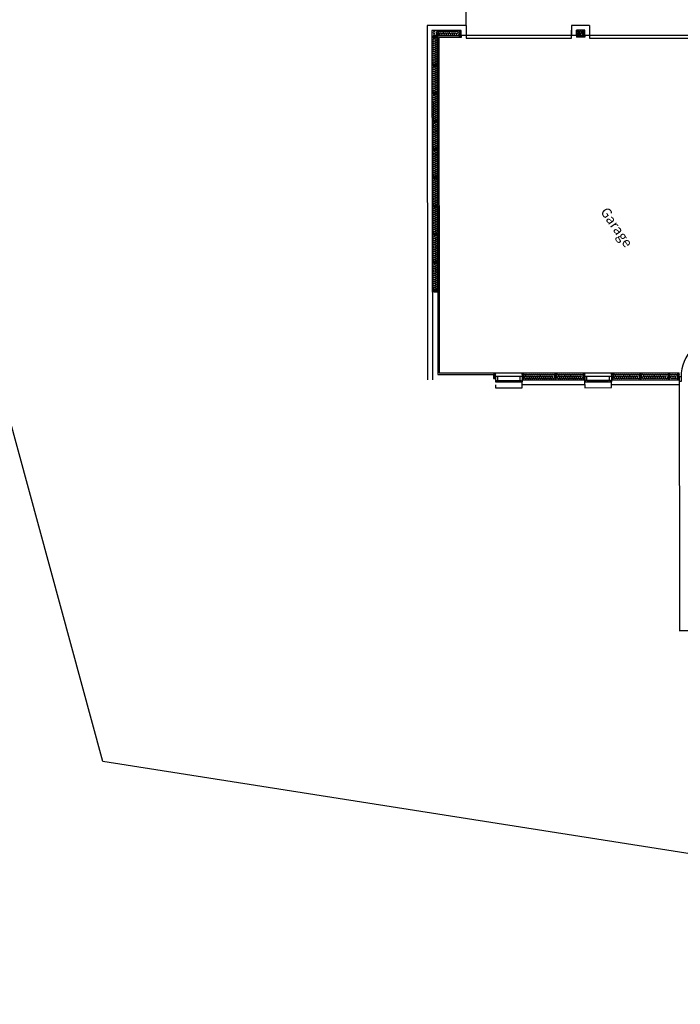
# Model space of a CAD drawing. Units: millimetres. Extents: x -484525 to 420329, y -88602 to 156849.
# Drawn here: x -369813 to -354724, y 30781 to 53289 of the extents above; entities that cross this region are included whole.
import ezdxf

# ---------------------------------------------------------------- set-up
doc = ezdxf.new("R2010")
doc.units = ezdxf.units.MM
doc.layers.add('2', color=250, linetype='Continuous')
doc.layers.add('ISO', color=40, linetype='Continuous')
doc.styles.add('FM', font='arial.ttf')

# ---------------------------------------------------------------- blocks, each defined once
blk = doc.blocks.new('iso 100')
at = {"layer": 'ISO', "ltscale": 0.3}
blk.add_lwpolyline([(0, 0, -2.414218), (34, 0), (24, -17, 2.414211), (58, -17), (48, 0)], format="xyb", dxfattribs=at)
blk = doc.blocks.new('dørplan')
at = {"layer": '2'}
for p, q in [((-109, 874), (-697, 285)), ((-109, 914), (-109, 874)), ((-1, 914), (-109, 914)), ((-109, 874), (-1, 874)), ((-1, 874), (-1, 914)), ((-109, 2), (-109, 42)), ((-109, 42), (-1, 42)), ((-109, 2), (-1, 2)), ((-1, 42), (-1, 2))]:
    blk.add_line(p, q, dxfattribs=at)
blk.add_arc((-109, 874), 832, 177.2443, 270, dxfattribs=at)

msp = doc.modelspace()

# ---------------------------------------------------------------- linework, layer by layer
for p, q in [((-367918.1, 36333.2), (-375317.8, 63551.4)), ((-359621.1, 63551.4), (-359620.7, 53154.7)), ((-358337.7, 45131), (-358947.7, 45130.4)), ((-358947.7, 45130.4), (-358947.6, 45010.4)), ((-358923.6, 45043.5), (-358907.7, 45043.6)), ((-358923.6, 45010.4), (-358923.6, 45043.5)), ((-358907.7, 45043.6), (-358363, 45044.1)), ((-358902.7, 45130.4), (-358902.6, 45043.6)), ((-358878.6, 45010.4), (-358878.6, 45043.6)), ((-358878.6, 45027.1), (-358408, 45027.5)), ((-358878.6, 45020.4), (-358408, 45020.9)), ((-358408, 45010.9), (-358408, 45044.1)), ((-358382.6, 45044.1), (-358382.7, 45130.9)), ((-358363, 45011), (-358363, 45044.1)), ((-358337.7, 45131), (-358337.6, 45011)), ((-356297.7, 45133), (-356907.7, 45132.4)), ((-356907.7, 45132.4), (-356907.6, 45012.4)), ((-356883.6, 45045.6), (-356867.7, 45045.6)), ((-356883.6, 45012.4), (-356883.6, 45045.6)), ((-356867.7, 45045.6), (-356323.1, 45046.1)), ((-356862.7, 45132.5), (-356862.6, 45045.6)), ((-356838.6, 45012.5), (-356838.6, 45045.6)), ((-356838.6, 45029.1), (-356368, 45029.6)), ((-356838.6, 45022.5), (-356368, 45022.9)), ((-356368, 45013), (-356368.1, 45046.1)), ((-356342.6, 45046.1), (-356342.7, 45133)), ((-356323, 45013), (-356323.1, 45046.1)), ((-356297.7, 45133), (-356297.6, 45013)), ((-358947.6, 45010.4), (-358337.6, 45011)), ((-356907.6, 45012.4), (-356297.6, 45013)), ((-354747.5, 44949.6), (-354742.9, 40327.4)), ((-354742.9, 40327.4), (-354741.9, 39327.3)), ((-354747.2, 39327.4), (-353739.7, 39323)), ((-332597.5, 30781.4), (-367918.1, 36333.2))]:
    msp.add_line(p, q)
at = {"ltscale": 0.15}
for p, q in [((-359615.7, 53154.7), (-360505.7, 53153.8)), ((-360505.7, 53153.8), (-360497.6, 45053.8)), ((-359615.7, 53154.7), (-359615.5, 52924.7)), ((-356795.7, 53157.5), (-357205.7, 53157.1)), ((-357205.7, 53157.1), (-357205.5, 52927.1)), ((-356795.7, 53157.5), (-356795.5, 52927.5)), ((-359725.6, 53044.6), (-360395.6, 53043.9)), ((-360395.6, 53043.9), (-360387.6, 45053.9)), ((-360366.5, 52875), (-360271.5, 52920.1)), ((-360271.5, 52875.1), (-360366.5, 52920)), ((-360249, 52920.1), (-360294.1, 53015)), ((-360249.1, 53015.1), (-360294, 52920)), ((-359725.5, 52920.6), (-360271.5, 52920.1)), ((-360271.5, 52920.1), (-360263.8, 45178.1)), ((-359735.5, 52920.6), (-359780.6, 53015.6)), ((-359735.6, 53015.6), (-359780.5, 52920.6)), ((-359725.5, 52924.6), (-359725.6, 53044.6)), ((-359615.5, 52924.7), (-359725.5, 52924.6)), ((-359725.5, 52920.6), (-359725.5, 52884.6)), ((-357205.5, 52927.1), (-359615.5, 52924.7)), ((-359615.5, 52924.7), (-359615.5, 52864.7)), ((-357205.5, 52927.1), (-357205.6, 53047.1)), ((-357095.5, 52927.2), (-357205.5, 52927.1)), ((-357205.5, 52867.1), (-357205.5, 52927.1)), ((-356905.6, 53047.4), (-357095.6, 53047.2)), ((-357095.5, 52927.2), (-357095.6, 53047.2)), ((-356905.5, 52923.4), (-357095.5, 52923.2)), ((-357095.5, 52923.2), (-357095.5, 52887.2)), ((-357040.5, 52923.3), (-357085.6, 53018.2)), ((-357040.6, 53018.3), (-357085.5, 52923.2)), ((-356915.5, 52923.4), (-356960.6, 53018.4)), ((-356915.6, 53018.4), (-356960.5, 52923.4)), ((-356905.5, 52927.4), (-356905.6, 53047.4)), ((-356795.5, 52927.5), (-356905.5, 52927.4)), ((-356905.5, 52923.4), (-356905.5, 52887.4)), ((-354385.5, 52929.9), (-356795.5, 52927.5)), ((-356795.5, 52927.5), (-356795.5, 52867.5)), ((-359725.5, 52884.6), (-360235.5, 52884.1)), ((-360235.5, 52884.1), (-360227.8, 45214.1)), ((-359615.5, 52864.7), (-357205.5, 52867.1)), ((-356905.5, 52887.4), (-357095.5, 52887.2)), ((-356795.5, 52867.5), (-354385.5, 52869.9)), ((-360270.8, 52230.1), (-360365.9, 52275)), ((-360365.8, 52230), (-360270.9, 52275.1)), ((-360365.2, 51585), (-360270.2, 51630.1)), ((-360270.2, 51585.1), (-360365.2, 51630)), ((-360269.5, 50940.1), (-360364.6, 50985)), ((-360364.5, 50940), (-360269.6, 50985.1)), ((-360363.9, 50295), (-360268.9, 50340.1)), ((-360268.9, 50295.1), (-360363.9, 50340)), ((-360268.2, 49650.1), (-360363.3, 49695)), ((-360363.2, 49650), (-360268.3, 49695.1)), ((-360362.6, 49005), (-360267.6, 49050.1)), ((-360267.6, 49005.1), (-360362.6, 49050)), ((-360266.9, 48360.1), (-360362, 48405)), ((-360361.9, 48360), (-360267, 48405.1)), ((-360361.3, 47715), (-360266.3, 47760.1)), ((-360266.3, 47715.1), (-360361.3, 47760)), ((-360360.7, 47070), (-360265.7, 47115.1)), ((-360265.7, 47070.1), (-360360.7, 47115)), ((-360263.8, 45178.1), (-358947.8, 45179.4)), ((-360227.8, 45214.1), (-354747.8, 45219.6)), ((-358947.7, 45084.4), (-358992.8, 45179.3)), ((-358947.8, 45179.4), (-358992.7, 45084.3)), ((-358947.8, 45179.4), (-358947.8, 45215.4)), ((-358337.8, 45180), (-358337.8, 45216)), ((-358337.8, 45180), (-356907.8, 45181.4)), ((-358292.7, 45085), (-358337.8, 45180)), ((-358292.8, 45180), (-358337.7, 45085)), ((-358337.6, 45056), (-356907.6, 45057.4)), ((-358337.5, 44946), (-358337.6, 45056)), ((-357552.7, 45085.8), (-357597.8, 45180.7)), ((-357552.8, 45180.8), (-357597.7, 45085.7)), ((-356907.7, 45086.4), (-356952.8, 45181.4)), ((-356907.8, 45181.4), (-356952.7, 45086.4)), ((-356907.8, 45181.4), (-356907.8, 45217.4)), ((-356907.5, 44947.4), (-356907.6, 45057.4)), ((-356297.8, 45182), (-356297.8, 45218)), ((-356297.8, 45182), (-354747.8, 45183.6)), ((-356252.7, 45087.1), (-356297.8, 45182)), ((-356252.8, 45182.1), (-356297.7, 45087)), ((-356297.6, 45058), (-354747.6, 45059.6)), ((-356297.5, 44948), (-356297.6, 45058)), ((-355607.7, 45087.7), (-355652.8, 45182.7)), ((-355607.8, 45182.7), (-355652.7, 45087.7)), ((-354962.7, 45088.4), (-355007.8, 45183.3)), ((-354962.8, 45183.4), (-355007.7, 45088.3)), ((-354747.7, 45088.6), (-354792.8, 45183.5)), ((-354747.8, 45183.6), (-354792.7, 45088.5)), ((-354747.8, 45183.6), (-354747.8, 45219.6)), ((-354747.6, 45059.6), (-354747.5, 44949.6)), ((-358337.5, 44946), (-356907.5, 44947.4)), ((-356297.5, 44948), (-354747.5, 44949.6))]:
    msp.add_line(p, q, dxfattribs=at)
for points in [[(-360271.5, 52875.1), (-360271.5, 52920.1), (-360366.5, 52920), (-360366.5, 52875), (-360271.5, 52875.1)], [(-360249.1, 53015.1), (-360294.1, 53015), (-360294, 52920), (-360249, 52920.1), (-360249.1, 53015.1)], [(-359735.6, 53015.6), (-359780.6, 53015.6), (-359780.5, 52920.6), (-359735.5, 52920.6), (-359735.6, 53015.6)], [(-357040.6, 53018.3), (-357085.6, 53018.2), (-357085.5, 52923.2), (-357040.5, 52923.3), (-357040.6, 53018.3)], [(-356915.6, 53018.4), (-356960.6, 53018.4), (-356960.5, 52923.4), (-356915.5, 52923.4), (-356915.6, 53018.4)], [(-360270.8, 52230.1), (-360270.9, 52275.1), (-360365.9, 52275), (-360365.8, 52230), (-360270.8, 52230.1)], [(-360270.2, 51585.1), (-360270.2, 51630.1), (-360365.2, 51630), (-360365.2, 51585), (-360270.2, 51585.1)], [(-360269.5, 50940.1), (-360269.6, 50985.1), (-360364.6, 50985), (-360364.5, 50940), (-360269.5, 50940.1)], [(-360268.9, 50295.1), (-360268.9, 50340.1), (-360363.9, 50340), (-360363.9, 50295), (-360268.9, 50295.1)], [(-360268.2, 49650.1), (-360268.3, 49695.1), (-360363.3, 49695), (-360363.2, 49650), (-360268.2, 49650.1)], [(-360267.6, 49005.1), (-360267.6, 49050.1), (-360362.6, 49050), (-360362.6, 49005), (-360267.6, 49005.1)], [(-360266.9, 48360.1), (-360267, 48405.1), (-360362, 48405), (-360361.9, 48360), (-360266.9, 48360.1)], [(-360266.3, 47715.1), (-360266.3, 47760.1), (-360361.3, 47760), (-360361.3, 47715), (-360266.3, 47715.1)], [(-360265.7, 47070.1), (-360265.7, 47115.1), (-360360.7, 47115), (-360360.7, 47070), (-360265.7, 47070.1)], [(-358947.8, 45179.4), (-358992.8, 45179.3), (-358992.7, 45084.3), (-358947.7, 45084.4), (-358947.8, 45179.4)], [(-358292.8, 45180), (-358337.8, 45180), (-358337.7, 45085), (-358292.7, 45085), (-358292.8, 45180)], [(-357552.8, 45180.8), (-357597.8, 45180.7), (-357597.7, 45085.7), (-357552.7, 45085.8), (-357552.8, 45180.8)], [(-356907.8, 45181.4), (-356952.8, 45181.4), (-356952.7, 45086.4), (-356907.7, 45086.4), (-356907.8, 45181.4)], [(-356252.8, 45182.1), (-356297.8, 45182), (-356297.7, 45087), (-356252.7, 45087.1), (-356252.8, 45182.1)], [(-355607.8, 45182.7), (-355652.8, 45182.7), (-355652.7, 45087.7), (-355607.7, 45087.7), (-355607.8, 45182.7)], [(-354962.8, 45183.4), (-355007.8, 45183.3), (-355007.7, 45088.3), (-354962.7, 45088.4), (-354962.8, 45183.4)], [(-354747.8, 45183.6), (-354792.8, 45183.5), (-354792.7, 45088.5), (-354747.7, 45088.6), (-354747.8, 45183.6)], [(-358947.5, 44945.4), (-358947.5, 44875.4), (-358337.5, 44876), (-358337.5, 44946)], [(-356907.5, 44947.4), (-356907.5, 44877.4), (-356297.5, 44878), (-356297.5, 44948)]]:
    msp.add_lwpolyline(points, dxfattribs=at)
at = {"ltscale": 0.3}
for points in [[(-360249.1, 52977.5), (-360246.7, 52981.5, 1.0112325), (-360281.1, 53015.1, 1.0112325)], [(-360222.7, 52964.4, -0.8238591), (-360249, 52925.3, -0.8238591)], [(-357040.6, 52985, 1.0043644), (-357075.2, 53018.3, 1.0043644)], [(-357016.8, 52967.6, -0.7774887), (-357040.5, 52927.6, -0.7774887)], [(-356944.5, 53018.4, 1.0112313), (-356978.7, 52984.8), (-356968.8, 52967.7)], [(-360315.3, 52336.8, -2.4142179), (-360315.3, 52302.9), (-360332.5, 52312.8, 1.1435067), (-360361.3, 52275, 1.1435067)], [(-360337.5, 52275, 0.066949), (-360332.4, 52278.9), (-360315.3, 52288.8)], [(-360314.7, 51691.8, -2.4142179), (-360314.7, 51657.9), (-360331.8, 51667.8, 1.1435067), (-360360.6, 51630, 1.1435067)], [(-360336.9, 51630, 0.066949), (-360331.8, 51633.9), (-360314.7, 51643.8)], [(-360314.1, 51046.8, -2.4142179), (-360314, 51012.9), (-360331.2, 51022.8, 1.1435067), (-360360, 50985, 1.1435067)], [(-360336.2, 50985, 0.066949), (-360331.1, 50988.9), (-360314, 50998.8)], [(-360313.4, 50401.8, -2.4142179), (-360313.4, 50367.9), (-360330.5, 50377.8, 1.1435067), (-360359.3, 50340, 1.1435067)], [(-360335.6, 50340, 0.066949), (-360330.5, 50343.9), (-360313.4, 50353.8)], [(-360312.8, 49756.8, -2.4142179), (-360312.7, 49722.9), (-360329.9, 49732.8, 1.1435067), (-360358.7, 49695, 1.1435067)], [(-360334.9, 49695, 0.066949), (-360329.8, 49698.9), (-360312.7, 49708.8)], [(-360312.1, 49111.8, -2.4142179), (-360312.1, 49077.9), (-360329.2, 49087.8, 1.1435067), (-360358, 49050, 1.1435067)], [(-360334.3, 49050, 0.066949), (-360329.2, 49053.9), (-360312.1, 49063.8)], [(-360311.5, 48466.8, -2.4142179), (-360311.4, 48432.9), (-360328.6, 48442.8, 1.1435067), (-360357.4, 48405, 1.1435067)], [(-360333.6, 48405, 0.066949), (-360328.6, 48408.9), (-360311.4, 48418.8)], [(-360310.8, 47821.8, -2.4142179), (-360310.8, 47787.9), (-360327.9, 47797.8, 1.1435067), (-360356.8, 47760, 1.1435067)], [(-360333, 47760, 0.066949), (-360327.9, 47763.9), (-360310.8, 47773.8)], [(-360310.2, 47176.8, -2.4142179), (-360310.2, 47142.9), (-360327.3, 47152.8, 1.1435067), (-360356.1, 47115, 1.1435067)], [(-360332.3, 47115, 0.066949), (-360327.3, 47118.9), (-360310.1, 47128.8)], [(-358232.6, 45118.1, -2.4142179), (-358266.5, 45118.1), (-358256.6, 45135.2, 1.071391), (-358292.8, 45166.6, 1.071391)], [(-358292.7, 45137.7, 0.0344647), (-358290.6, 45135.2), (-358280.6, 45118.1)], [(-357491.6, 45118.9, -2.4142179), (-357525.5, 45118.8), (-357515.6, 45136, 1.1111681), (-357552.8, 45166, 1.1111681)], [(-357552.7, 45139.9, 0.0526566), (-357549.6, 45135.9), (-357539.6, 45118.8)], [(-356191.6, 45120.2, -2.4142179), (-356225.5, 45120.1), (-356215.6, 45137.3, 1.1111681), (-356252.8, 45167.3, 1.1111681)], [(-356252.7, 45141.2, 0.0526566), (-356249.6, 45137.2), (-356239.6, 45120.1)], [(-355546.6, 45120.8, -2.4142179), (-355580.5, 45120.8), (-355570.6, 45137.9, 1.1111681), (-355607.8, 45167.9, 1.1111681)], [(-355607.7, 45141.8, 0.0526566), (-355604.6, 45137.9), (-355594.6, 45120.8)]]:
    msp.add_lwpolyline(points, format="xyb", dxfattribs=at)

# ---------------------------------------------------------------- block references
at = {"ltscale": 0.15}
for p, rotation in [((-360304.1, 52964.3), 180.0573103685418), ((-360174.7, 52964.5), 180.0573103685418), ((-360126.7, 52964.5), 180.0573103685418), ((-360078.7, 52964.6), 180.0573103685418), ((-360030.7, 52964.6), 180.0573103685418), ((-359982.7, 52964.7), 180.0573103685418), ((-359934.7, 52964.7), 180.0573103685418), ((-359886.7, 52964.8), 180.0573103685418), ((-359838.7, 52964.8), 180.0573103685418), ((-359790.7, 52964.9), 180.0573103685418), ((-356968.8, 52967.7), 180.0573103685418), ((-360315.9, 52864.8), 270.0573103685418), ((-360315.8, 52816.8), 270.0573103685418), ((-360315.8, 52768.8), 270.0573103685418), ((-360315.7, 52720.8), 270.0573103685418), ((-360315.7, 52672.8), 270.0573103685418), ((-360315.6, 52624.8), 270.0573103685418), ((-360315.6, 52576.8), 270.0573103685418), ((-360315.5, 52528.8), 270.0573103685418), ((-360315.5, 52480.8), 270.0573103685418), ((-360315.4, 52432.8), 270.0573103685418), ((-360315.4, 52384.8), 270.0573103685418), ((-360315.2, 52219.8), 270.0573103685418), ((-360315.2, 52171.8), 270.0573103685418), ((-360315.1, 52123.8), 270.0573103685418), ((-360315.1, 52075.8), 270.0573103685418), ((-360315, 52027.8), 270.0573103685418), ((-360315, 51979.8), 270.0573103685418), ((-360314.9, 51931.8), 270.0573103685418), ((-360314.9, 51883.8), 270.0573103685418), ((-360314.8, 51835.8), 270.0573103685418), ((-360314.8, 51787.8), 270.0573103685418), ((-360314.7, 51739.8), 270.0573103685418), ((-360314.6, 51574.8), 270.0573103685418), ((-360314.5, 51526.8), 270.0573103685418), ((-360314.5, 51478.8), 270.0573103685418), ((-360314.4, 51430.8), 270.0573103685418), ((-360314.4, 51382.8), 270.0573103685418), ((-360314.3, 51334.8), 270.0573103685418), ((-360314.3, 51286.8), 270.0573103685418), ((-360314.2, 51238.8), 270.0573103685418), ((-360314.2, 51190.8), 270.0573103685418), ((-360314.2, 51142.8), 270.0573103685418), ((-360314.1, 51094.8), 270.0573103685418), ((-360313.9, 50929.8), 270.0573103685418), ((-360313.9, 50881.8), 270.0573103685418), ((-360313.8, 50833.8), 270.0573103685418), ((-360313.8, 50785.8), 270.0573103685418), ((-360313.7, 50737.8), 270.0573103685418), ((-360313.7, 50689.8), 270.0573103685418), ((-360313.7, 50641.8), 270.0573103685418), ((-360313.6, 50593.8), 270.0573103685418), ((-360313.6, 50545.8), 270.0573103685418), ((-360313.5, 50497.8), 270.0573103685418), ((-360313.5, 50449.8), 270.0573103685418), ((-360313.3, 50284.8), 270.0573103685418), ((-360313.2, 50236.8), 270.0573103685418), ((-360313.2, 50188.8), 270.0573103685418), ((-360313.1, 50140.8), 270.0573103685418), ((-360313.1, 50092.8), 270.0573103685418), ((-360313.1, 50044.8), 270.0573103685418), ((-360313, 49996.8), 270.0573103685418), ((-360313, 49948.8), 270.0573103685418), ((-360312.9, 49900.8), 270.0573103685418), ((-360312.9, 49852.8), 270.0573103685418), ((-360312.8, 49804.8), 270.0573103685418), ((-360312.6, 49639.8), 270.0573103685418), ((-360312.6, 49591.8), 270.0573103685418), ((-360312.6, 49543.8), 270.0573103685418), ((-360312.5, 49495.8), 270.0573103685418), ((-360312.5, 49447.8), 270.0573103685418), ((-360312.4, 49399.8), 270.0573103685418), ((-360312.4, 49351.8), 270.0573103685418), ((-360312.3, 49303.8), 270.0573103685418), ((-360312.3, 49255.8), 270.0573103685418), ((-360312.2, 49207.8), 270.0573103685418), ((-360312.2, 49159.8), 270.0573103685418), ((-360312, 48994.8), 270.0573103685418), ((-360312, 48946.8), 270.0573103685418), ((-360311.9, 48898.8), 270.0573103685418), ((-360311.9, 48850.8), 270.0573103685418), ((-360311.8, 48802.8), 270.0573103685418), ((-360311.8, 48754.8), 270.0573103685418), ((-360311.7, 48706.8), 270.0573103685418), ((-360311.7, 48658.8), 270.0573103685418), ((-360311.6, 48610.8), 270.0573103685418), ((-360311.6, 48562.8), 270.0573103685418), ((-360311.5, 48514.8), 270.0573103685418), ((-360311.4, 48349.8), 270.0573103685418), ((-360311.3, 48301.8), 270.0573103685418), ((-360311.3, 48253.8), 270.0573103685418), ((-360311.2, 48205.8), 270.0573103685418), ((-360311.2, 48157.8), 270.0573103685418), ((-360311.1, 48109.8), 270.0573103685418), ((-360311.1, 48061.8), 270.0573103685418), ((-360311, 48013.8), 270.0573103685418), ((-360311, 47965.8), 270.0573103685418), ((-360310.9, 47917.8), 270.0573103685418), ((-360310.9, 47869.8), 270.0573103685418), ((-360310.7, 47704.8), 270.0573103685418), ((-360310.7, 47656.8), 270.0573103685418), ((-360310.6, 47608.8), 270.0573103685418), ((-360310.6, 47560.8), 270.0573103685418), ((-360310.5, 47512.8), 270.0573103685418), ((-360310.5, 47464.8), 270.0573103685418), ((-360310.4, 47416.8), 270.0573103685418), ((-360310.4, 47368.8), 270.0573103685418), ((-360310.3, 47320.8), 270.0573103685418), ((-360310.3, 47272.8), 270.0573103685418), ((-360310.2, 47224.8), 270.0573103685418), ((-358184.6, 45118.2), 180.0573103685418), ((-358136.6, 45118.2), 180.0573103685418), ((-358088.6, 45118.3), 180.0573103685418), ((-358040.6, 45118.3), 180.0573103685418), ((-357992.6, 45118.4), 180.0573103685418), ((-357944.6, 45118.4), 180.0573103685418), ((-357896.6, 45118.5), 180.0573103685418), ((-357848.6, 45118.5), 180.0573103685418), ((-357800.6, 45118.6), 180.0573103685418), ((-357752.6, 45118.6), 180.0573103685418), ((-357704.6, 45118.7), 180.0573103685418), ((-357656.6, 45118.7), 180.0573103685418), ((-357608.6, 45118.7), 180.0573103685418), ((-357443.6, 45118.9), 180.0573103685418), ((-357395.6, 45119), 180.0573103685418), ((-357347.6, 45119), 180.0573103685418), ((-357299.6, 45119.1), 180.0573103685418), ((-357251.6, 45119.1), 180.0573103685418), ((-357203.6, 45119.2), 180.0573103685418), ((-357155.6, 45119.2), 180.0573103685418), ((-357107.6, 45119.2), 180.0573103685418), ((-357059.6, 45119.3), 180.0573103685418), ((-357011.6, 45119.3), 180.0573103685418), ((-356963.6, 45119.4), 180.0573103685418), ((-356143.6, 45120.2), 180.0573103685418), ((-356095.6, 45120.3), 180.0573103685418), ((-356047.6, 45120.3), 180.0573103685418), ((-355999.6, 45120.4), 180.0573103685418), ((-355951.6, 45120.4), 180.0573103685418), ((-355903.6, 45120.5), 180.0573103685418), ((-355855.6, 45120.5), 180.0573103685418), ((-355807.6, 45120.6), 180.0573103685418), ((-355759.6, 45120.6), 180.0573103685418), ((-355711.6, 45120.6), 180.0573103685418), ((-355663.6, 45120.7), 180.0573103685418), ((-355498.6, 45120.9), 180.0573103685418), ((-355450.6, 45120.9), 180.0573103685418), ((-355402.6, 45121), 180.0573103685418), ((-355354.6, 45121), 180.0573103685418), ((-355306.6, 45121.1), 180.0573103685418), ((-355258.6, 45121.1), 180.0573103685418), ((-355210.6, 45121.1), 180.0573103685418), ((-355162.6, 45121.2), 180.0573103685418), ((-355114.6, 45121.2), 180.0573103685418), ((-355066.6, 45121.3), 180.0573103685418), ((-355018.6, 45121.3), 180.0573103685418), ((-354897.5, 45121.5), 180.0573103685418), ((-354849.5, 45121.5), 180.0573103685418), ((-354801.5, 45121.6), 180.0573103685418)]:
    msp.add_blockref('iso 100', p, dxfattribs=dict(at, rotation=rotation))
at = {"ltscale": 0.2, "xscale": 1.063596554027753, "yscale": 1.063596554027753, "zscale": 1.063596554027753, "rotation": 270.0573103685418}
msp.add_blockref('dørplan', (-354749.2, 45014), dxfattribs=at)

# ---------------------------------------------------------------- texts
at = {"ltscale": 0.15, "style": 'FM'}
msp.add_text('Garage', height=225, rotation=304.5367, dxfattribs=at).set_placement((-356558.3, 48899.7))

doc.saveas('drawing.dxf')
